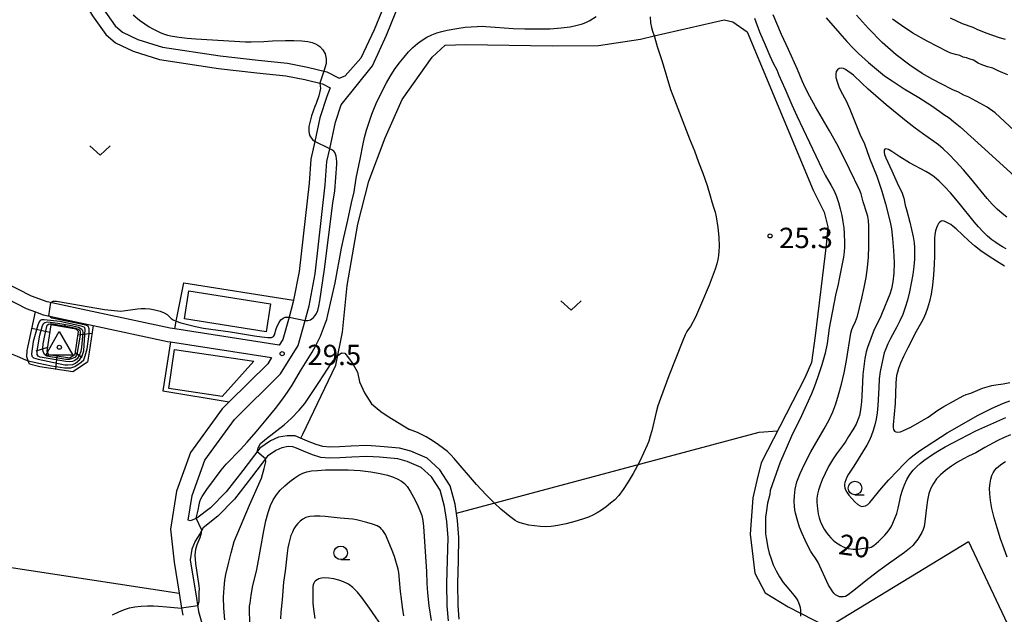
# Model space of a CAD drawing. Extents: x -30187 to -28000, y 102000 to 103500.
# Drawn here: x -28453 to -28271, y 102786 to 102895 of the extents above; entities that cross this region are included whole.
import ezdxf

# ---------------------------------------------------------------- set-up
doc = ezdxf.new("R2010")
doc.units = 0
for name, color, linetype in [('2101000', 7, 'Continuous'), ('3003000', 7, 'Continuous'), ('6101110', 6, 'Continuous'), ('6101120', 6, 'Continuous'), ('6101990', 6, 'Continuous'), ('6301000', 3, 'Continuous'), ('6302000', 3, 'Continuous'), ('6313000', 3, 'Continuous'), ('6331000', 2, 'Continuous'), ('7101000', 4, 'Continuous'), ('7101001', 8, 'Continuous'), ('7102000', 2, 'Continuous'), ('7102001', 8, 'Continuous'), ('7301000', 1, 'Continuous'), ('7312000', 4, 'Continuous')]:
    doc.layers.add(name, color=color, linetype=linetype)
doc.styles.add('Dm_Anotation', font='txt.shx', dxfattribs={"bigfont": 'PSCDM.shx'})

# ---------------------------------------------------------------- blocks, each defined once
blk = doc.blocks.new('631300')
at = {"layer": '6313000'}
blk.add_lwpolyline([(0.75, 0.35), (0, -0.35), (-0.75, 0.35)], dxfattribs=at)
blk = doc.blocks.new('633100')
at = {"layer": '6331000'}
blk.add_lwpolyline([(0, -0.5), (0.67, -0.5)], dxfattribs=at)
blk.add_circle((0, 0), 0.5, dxfattribs=at)
blk = doc.blocks.new('731200')
at = {"layer": '7312000'}
blk.add_circle((0, 0), 0.15, dxfattribs=at)
blk = doc.blocks.new('730100')
at = {"layer": '7301000'}
blk.add_lwpolyline([(0, 1.155), (1, -0.577), (-1, -0.577), (0, 1.155)], dxfattribs=at)
blk.add_circle((0, 0), 0.15, dxfattribs=at)

msp = doc.modelspace()

# ---------------------------------------------------------------- linework, layer by layer
at = {"layer": '2101000', "flags": 128}
for points in [[(-28343.69, 103027.53), (-28341.17, 103022.16), (-28340.6, 103020.34), (-28341.2, 103017.84), (-28347.93, 103001.82), (-28351.38, 102991.47), (-28353.67, 102980.65), (-28353.9, 102979.82), (-28356.28, 102971.13), (-28359.36, 102965.81), (-28362.29, 102961.01), (-28363.84, 102958.48), (-28367.32, 102951.56), (-28369.41, 102945.92), (-28372.77, 102935.87), (-28383.33, 102904.33), (-28386.25, 102897.04), (-28387.63, 102893.6), (-28390.09, 102888.37), (-28392.99, 102885.12)], [(-28445.11, 102906.34), (-28443.74, 102902.86), (-28439.69, 102896.16), (-28437.26, 102892.71), (-28435.46, 102891.18), (-28432.19, 102889.63), (-28427.31, 102888.1), (-28416.44, 102886.44), (-28409.34, 102885.64), (-28403.97, 102885.09), (-28400.45, 102884.43), (-28397.22, 102883.59), (-28395.8, 102882.87), (-28396.42, 102881.27)], [(-28442.82, 102906.94), (-28441.63, 102903.9), (-28437.72, 102897.45), (-28435.51, 102894.31), (-28434.18, 102893.17), (-28431.33, 102891.82), (-28426.78, 102890.39), (-28416.14, 102888.76), (-28409.09, 102887.98), (-28403.64, 102887.42), (-28399.94, 102886.72), (-28396.41, 102885.81), (-28394.1, 102884.68), (-28392.99, 102885.12)], [(-28422.01, 102802.99), (-28421.3, 102807.55), (-28418.93, 102814.04), (-28413.48, 102821.6), (-28404.96, 102830.01), (-28401.68, 102835.27), (-28400.43, 102839.84), (-28399.68, 102842.61), (-28398.54, 102848.47), (-28396.68, 102864.96), (-28396.37, 102869.24), (-28395.85, 102871.63), (-28394.77, 102876.55), (-28393.75, 102879.75), (-28387.98, 102886.97), (-28385.34, 102892.6), (-28380.98, 102903.47)], [(-28396.42, 102881.27), (-28397.67, 102877.32), (-28398.63, 102872.94), (-28399.35, 102869.67), (-28399.66, 102865.23), (-28401.51, 102848.93), (-28402.53, 102843.64), (-28402.6, 102843.3), (-28403.38, 102840.49), (-28404.53, 102836.36), (-28405.19, 102835.32), (-28424.51, 102838.34), (-28425.36, 102838.47), (-28438.93, 102841.38), (-28448.12, 102843.35), (-28450.99, 102844.37), (-28455.93, 102846.88)], [(-28457.17, 102844.71), (-28451.98, 102842.07), (-28450.28, 102841.47), (-28448.81, 102840.94), (-28447.35, 102840.63), (-28439.6, 102838.96), (-28425.82, 102836.01), (-28425.29, 102835.93), (-28406.62, 102833.01), (-28407.32, 102831.89), (-28414.45, 102824.86), (-28415.77, 102823.56), (-28421.61, 102815.46), (-28424.21, 102808.3), (-28425.31, 102801.33), (-28424.63, 102795.22), (-28423.69, 102789.49), (-28423.24, 102786.71), (-28423.03, 102785.43)], [(-28371.91, 102784.66), (-28372.12, 102787.21), (-28372.19, 102791.23), (-28372.08, 102795.54), (-28371.97, 102799.74), (-28372.24, 102802.92), (-28372.69, 102805.93), (-28373.59, 102809.33), (-28375.52, 102812.29), (-28377.84, 102814.4), (-28380.85, 102815.73), (-28382.94, 102816.27), (-28386.53, 102816.59), (-28389.01, 102816.74), (-28391.9, 102816.62), (-28394.05, 102816.49), (-28395.86, 102816.43), (-28397.11, 102816.56), (-28398.39, 102816.97), (-28399.95, 102817.59), (-28401.26, 102818.15), (-28402.24, 102818.53), (-28403.71, 102818.58), (-28405.31, 102818.28), (-28406.82, 102817.6), (-28408.75, 102816.28), (-28411.94, 102812.14), (-28414.99, 102808.18), (-28417.88, 102805.23), (-28420.44, 102803.36), (-28421.57, 102802.83), (-28422.01, 102802.99)], [(-28373.9, 102784.33), (-28374.13, 102787.11), (-28374.21, 102791.24), (-28374.09, 102795.59), (-28373.99, 102799.68), (-28374.24, 102802.69), (-28374.67, 102805.52), (-28375.46, 102808.5), (-28377.06, 102810.97), (-28378.96, 102812.68), (-28381.52, 102813.82), (-28383.29, 102814.28), (-28386.68, 102814.58), (-28389.03, 102814.72), (-28391.8, 102814.61), (-28393.96, 102814.48), (-28395.93, 102814.41), (-28397.53, 102814.57), (-28399.07, 102815.07), (-28400.72, 102815.73), (-28402.02, 102816.28), (-28402.65, 102816.53), (-28403.56, 102816.56), (-28404.7, 102816.35), (-28405.83, 102815.84), (-28407.35, 102814.8), (-28410.34, 102810.91), (-28413.47, 102806.85), (-28416.55, 102803.7), (-28419.25, 102801.52), (-28419.88, 102800.44), (-28420.74, 102799.07)], [(-28420.74, 102799.07), (-28421.35, 102797.59), (-28421.66, 102795.63), (-28420.5, 102788.57), (-28420.09, 102786.08), (-28416.63, 102773.69)]]:
    msp.add_lwpolyline(points, dxfattribs=at)
at = {"layer": '3003000', "flags": 128}
for points in [[(-28406.79, 102842.94), (-28407.6, 102837.8), (-28422.71, 102840.2), (-28421.9, 102845.33), (-28406.79, 102842.94)], [(-28425.63, 102827.3), (-28424.55, 102834.53), (-28409.86, 102832.33), (-28415.75, 102825.82), (-28425.63, 102827.3)]]:
    msp.add_lwpolyline(points, close=True, dxfattribs=at)
at = {"layer": '6101110', "flags": 128}
msp.add_lwpolyline([(-28447.39, 102839.07), (-28448.14, 102834.19), (-28447.82, 102833.56), (-28443.93, 102832.98), (-28442.91, 102833.65), (-28442.29, 102837.83), (-28442.63, 102838.13), (-28442.78, 102838.26), (-28443.11, 102838.32), (-28447.39, 102839.07)], dxfattribs=at)
at = {"layer": '6101120', "flags": 128}
msp.add_lwpolyline([(-28450.28, 102841.47), (-28448.81, 102840.94), (-28447.35, 102840.63), (-28439.6, 102838.96), (-28440.34, 102833.99), (-28440.61, 102832.18), (-28443.35, 102830.37), (-28449.45, 102831.28), (-28451.34, 102831.79), (-28451.58, 102832.44), (-28451.86, 102833.18), (-28451.77, 102834.35), (-28450.28, 102841.47)], dxfattribs=at)
at = {"layer": '6101990', "flags": 128}
for points in [[(-28444.91, 102838.63), (-28444.72, 102839.22)], [(-28447.61, 102837.66), (-28450.92, 102838.41)], [(-28442.38, 102837.22), (-28439.81, 102837.54)], [(-28448.03, 102834.86), (-28450.19, 102834.21)], [(-28446.28, 102833.33), (-28446.53, 102830.84)], [(-28442.88, 102833.87), (-28441.6, 102833.1)]]:
    msp.add_lwpolyline(points, dxfattribs=at)
at = {"layer": '6301000', "flags": 128}
for points in [[(-28401.22, 102818.13), (-28400.86, 102818.86), (-28394.7, 102831.64), (-28393.5, 102837.69), (-28392.63, 102846.33), (-28390.67, 102857.7), (-28388.61, 102865.65), (-28385.64, 102873.63), (-28382.44, 102880.69), (-28376.91, 102888.54), (-28374.49, 102890.78), (-28370.69, 102890.86), (-28354.72, 102890.64), (-28346.17, 102890.73), (-28338.39, 102891.88), (-28335.87, 102892.46), (-28322.91, 102895.44), (-28321.33, 102895.05), (-28318.7, 102893.2), (-28306.46, 102863.95), (-28304.47, 102859.91), (-28303.77, 102857.18), (-28304.09, 102853.82), (-28306.11, 102837.06), (-28306.8, 102832.09), (-28308, 102829.29), (-28316.13, 102813.54), (-28316.9, 102810.32), (-28317.67, 102807.08), (-28318.11, 102800.36), (-28317.29, 102793.16), (-28315.34, 102789.55), (-28311.1, 102786.96), (-28308.82, 102785.78), (-28303.78, 102783.16), (-28277.79, 102799), (-28267.53, 102777.35)], [(-28424.51, 102838.34), (-28424.23, 102839.72), (-28422.81, 102846.82), (-28402.53, 102843.64)], [(-28425.29, 102835.93), (-28426.74, 102826.85), (-28414.45, 102824.86)]]:
    msp.add_lwpolyline(points, dxfattribs=at)
at = {"layer": '6302000', "flags": 128}
for points in [[(-28372.44, 102804.27), (-28316.45, 102819.23), (-28313.07, 102819.48)], [(-28494.12, 102800.2), (-28485.37, 102798.87), (-28423.69, 102789.49)]]:
    msp.add_lwpolyline(points, dxfattribs=at)
at = {"layer": '7101000', "flags": 128}
for points in [[(-28432.21, 102896.34), (-28431.03, 102895.41), (-28430.03, 102894.69), (-28429.21, 102894.16), (-28428.58, 102893.79), (-28427.09, 102893.02), (-28426.6, 102892.83), (-28425.88, 102892.63), (-28424.9, 102892.43), (-28423.68, 102892.24), (-28422.24, 102892.07), (-28420.61, 102891.93), (-28411.45, 102891.4), (-28410.36, 102891.4), (-28408.04, 102891.47), (-28406.42, 102891.59), (-28404.06, 102891.65), (-28402.5, 102891.64), (-28401.04, 102891.57), (-28399.92, 102891.43), (-28399.11, 102891.25), (-28398.51, 102891.02), (-28398.04, 102890.77), (-28397.67, 102890.5), (-28397.13, 102889.93), (-28396.69, 102889.18), (-28396.5, 102888.25), (-28396.5, 102887.35), (-28396.94, 102885.95)], [(-28270.69, 102859), (-28271.54, 102859.65), (-28272.44, 102860.45), (-28273.37, 102861.39), (-28274.3, 102862.42), (-28277.31, 102866.13), (-28278.68, 102867.69), (-28280.12, 102869.25), (-28281.43, 102870.6), (-28282.46, 102871.6), (-28283.32, 102872.33), (-28284.15, 102872.95), (-28286.26, 102874.41), (-28287.65, 102875.42), (-28289.31, 102876.72), (-28292.99, 102879.75), (-28296.31, 102882.62), (-28297.51, 102883.71), (-28299.03, 102885.21), (-28300.48, 102886.29), (-28300.88, 102886.48), (-28301.28, 102886.53), (-28301.67, 102886.44), (-28301.99, 102886.23), (-28302.22, 102885.91), (-28302.32, 102885.44), (-28302.27, 102884.8), (-28302.05, 102883.98), (-28301.72, 102883.08), (-28301.35, 102882.26), (-28300.4, 102880.48), (-28299.68, 102878.96), (-28297.84, 102874.33), (-28297.01, 102872.52), (-28296.06, 102869.88), (-28294.74, 102866.56), (-28293.79, 102863.75), (-28293.13, 102861.41), (-28292.24, 102858.03), (-28292.03, 102856.83), (-28291.8, 102855.01), (-28291.61, 102852.82), (-28291.52, 102850.6), (-28291.58, 102848.65), (-28291.76, 102847.02), (-28292.01, 102845.72), (-28292.3, 102844.72), (-28293.7, 102841.26), (-28294.09, 102840.37), (-28295.18, 102838.22), (-28296.42, 102834.9), (-28296.66, 102834.07), (-28296.91, 102832.86), (-28297.15, 102831.39), (-28297.31, 102829.87), (-28297.39, 102828.46), (-28297.46, 102825.96), (-28297.53, 102824.84), (-28297.65, 102823.83), (-28297.79, 102822.99), (-28297.93, 102822.34), (-28298.1, 102821.81), (-28298.56, 102820.74), (-28299.15, 102819.64), (-28299.96, 102818.42), (-28300.46, 102817.57), (-28300.87, 102816.97), (-28302.19, 102815.21), (-28302.94, 102814.09), (-28303.65, 102812.87), (-28304.28, 102811.62), (-28304.8, 102810.44), (-28305.21, 102809.42), (-28305.5, 102808.53), (-28305.69, 102807.75), (-28305.79, 102807.04), (-28305.81, 102806.35), (-28305.76, 102805.64), (-28305.54, 102804.11), (-28305.39, 102803.41), (-28305.22, 102802.84), (-28305.03, 102802.34)], [(-28397.69, 102883.71), (-28397.58, 102882.78), (-28397.86, 102881.39), (-28398.35, 102880.01), (-28398.6, 102879.43), (-28399.2, 102877.71), (-28399.62, 102876.21), (-28399.71, 102875.7), (-28399.75, 102875.26), (-28399.75, 102874.84), (-28399.68, 102874.43), (-28399.54, 102874.03), (-28399.3, 102873.66), (-28399.04, 102873.34), (-28398.63, 102872.94)], [(-28400.43, 102839.84), (-28399.89, 102839.86), (-28399.68, 102839.91), (-28399.43, 102840.02), (-28399.15, 102840.2), (-28398.86, 102840.45), (-28398.57, 102840.77), (-28398.31, 102841.17), (-28398.07, 102841.72), (-28397.86, 102842.5), (-28397.68, 102843.53), (-28396.82, 102849.38), (-28395.3, 102861.55), (-28394.94, 102863.85), (-28394.54, 102868.76), (-28394.54, 102869.23), (-28394.58, 102869.73), (-28394.66, 102870.22), (-28394.77, 102870.63), (-28394.91, 102870.94), (-28395.08, 102871.15), (-28395.45, 102871.43), (-28395.85, 102871.63)], [(-28468.64, 102852.03), (-28469.21, 102851.22), (-28469.58, 102850.56), (-28469.89, 102849.75), (-28470.04, 102848.82), (-28470.01, 102847.78), (-28469.79, 102846.63), (-28469.39, 102845.38), (-28468.84, 102844.12), (-28468.17, 102842.95), (-28467.43, 102841.94), (-28466.61, 102841.07), (-28465.71, 102840.29), (-28464.73, 102839.57), (-28463.79, 102838.94), (-28462.44, 102838.15), (-28461.35, 102837.56), (-28458.59, 102835.88), (-28456.76, 102834.91), (-28455.05, 102833.85), (-28454.55, 102833.62), (-28453.66, 102833.28), (-28452.1, 102832.59), (-28451.58, 102832.44)], [(-28447.42, 102843.2), (-28447.01, 102843.45), (-28446.36, 102843.47), (-28437.47, 102841.91), (-28434.5, 102841.57), (-28431.37, 102842.04), (-28430.69, 102842.09), (-28429.95, 102842.08), (-28429.12, 102842.01), (-28428.17, 102841.85), (-28427.23, 102841.61), (-28426.45, 102841.31), (-28425.91, 102840.96), (-28425.2, 102840.25), (-28424.78, 102839.97), (-28424.23, 102839.72), (-28423.37, 102839.44), (-28420.69, 102838.77), (-28419.2, 102838.48), (-28414.19, 102837.76), (-28409.79, 102837.05), (-28408.41, 102836.85), (-28407.33, 102836.73), (-28406.64, 102836.74), (-28406.27, 102836.9), (-28406.07, 102837.23), (-28405.75, 102838.33), (-28405.53, 102838.95), (-28405.23, 102839.52), (-28404.87, 102839.97), (-28404.48, 102840.29), (-28404.12, 102840.46), (-28403.8, 102840.5), (-28403.38, 102840.49)], [(-28305.03, 102802.34), (-28304.46, 102801.3), (-28304.09, 102800.74), (-28303.68, 102800.2), (-28303.24, 102799.71), (-28302.79, 102799.29), (-28302.33, 102798.91), (-28301.86, 102798.57), (-28301.39, 102798.28), (-28300.93, 102798.04), (-28300.47, 102797.86), (-28300.02, 102797.73), (-28299.1, 102797.59), (-28298.25, 102797.58), (-28296.77, 102797.83), (-28295.99, 102797.89), (-28295.75, 102797.97), (-28295.25, 102798.3), (-28294.38, 102799.04), (-28293.26, 102800.18), (-28292.84, 102800.65), (-28292.44, 102801.17), (-28292.07, 102801.76), (-28291.73, 102802.43), (-28291.04, 102804.2), (-28290.79, 102805.16), (-28290.49, 102806.63), (-28290.28, 102807.54), (-28289.99, 102808.52), (-28289.62, 102809.52), (-28289.16, 102810.49), (-28288.6, 102811.38), (-28287.97, 102812.18), (-28287.33, 102812.87), (-28286.7, 102813.46), (-28286.02, 102814), (-28284.23, 102815.24), (-28283.16, 102815.92), (-28282.11, 102816.54), (-28276.43, 102819.47), (-28270.84, 102821.96)], [(-28385.64, 102782.48), (-28388.52, 102786.72), (-28389.9, 102788.69), (-28390.71, 102789.68), (-28391.56, 102790.52), (-28392.41, 102791.14), (-28393.29, 102791.57), (-28394.19, 102791.87), (-28395.11, 102792.11), (-28396, 102792.26), (-28396.78, 102792.32), (-28397.39, 102792.27), (-28397.85, 102792.14), (-28398.2, 102791.96), (-28398.47, 102791.76), (-28398.67, 102791.54), (-28398.82, 102791.3), (-28398.92, 102791.03), (-28398.98, 102790.71), (-28399.01, 102790.33), (-28398.97, 102787.65), (-28398.86, 102786.51), (-28398.64, 102784.78)]]:
    msp.add_lwpolyline(points, dxfattribs=at)
at = {"layer": '7101001', "flags": 128}
for points in [[(-28396.94, 102885.95), (-28397.69, 102883.71)], [(-28395.85, 102871.63), (-28398.63, 102872.94)], [(-28451.58, 102832.44), (-28449.65, 102831.98), (-28447.31, 102831.52), (-28444.92, 102831.12), (-28443.75, 102831.14), (-28442.96, 102831.39), (-28441.79, 102832.17), (-28441.34, 102832.62), (-28441.05, 102833.32), (-28440.73, 102834.63), (-28440.35, 102837.32), (-28440.35, 102838.36), (-28440.54, 102838.83), (-28440.94, 102839), (-28446.01, 102840.03), (-28447.26, 102840.32), (-28447.76, 102840.72), (-28447.42, 102843.2)], [(-28403.38, 102840.49), (-28400.43, 102839.84)]]:
    msp.add_lwpolyline(points, dxfattribs=at)
at = {"layer": '7102000', "flags": 128}
for points in [[(-28420.55, 102803.31), (-28420.17, 102804.82), (-28420.02, 102805.79), (-28419.87, 102806.4), (-28419.69, 102806.9), (-28419.47, 102807.32), (-28418.6, 102808.63), (-28415.93, 102812.19), (-28415.01, 102813.3), (-28412.35, 102816.04), (-28411.11, 102817.39), (-28409.45, 102819.3), (-28407.59, 102821.49), (-28405.86, 102823.61), (-28404.51, 102825.39), (-28403.52, 102826.8), (-28402.79, 102827.93), (-28401.24, 102830.58), (-28399.12, 102833.99), (-28398.48, 102835.11), (-28397.97, 102836.11), (-28397.58, 102836.95), (-28396.63, 102839.42), (-28396.42, 102840.06), (-28396.2, 102840.9), (-28394.87, 102846.81), (-28393.67, 102853.25), (-28393.25, 102855.23), (-28392.52, 102858.42), (-28391.85, 102861.62), (-28391.33, 102863.64), (-28390.95, 102866.17), (-28390.21, 102869.71), (-28389.69, 102872.53), (-28389.43, 102873.68), (-28389.05, 102875.06), (-28388.58, 102876.56), (-28388.07, 102878), (-28387.57, 102879.26), (-28387.06, 102880.39), (-28385.39, 102883.78), (-28384.69, 102885), (-28383.88, 102886.24), (-28383, 102887.45), (-28382.12, 102888.56), (-28381.29, 102889.53), (-28380.48, 102890.36), (-28379.66, 102891.08), (-28378.8, 102891.71), (-28377.91, 102892.25), (-28377, 102892.69), (-28376.08, 102893.03), (-28375.14, 102893.29), (-28374.15, 102893.51), (-28371.98, 102893.9), (-28370.84, 102894.06), (-28369.69, 102894.17), (-28368.61, 102894.23), (-28367.7, 102894.25), (-28366.99, 102894.23), (-28365.29, 102894.08), (-28361.94, 102893.85), (-28359.76, 102893.77), (-28357.43, 102893.76), (-28355.13, 102893.81), (-28353.07, 102893.94), (-28351.41, 102894.15), (-28350.13, 102894.43), (-28349.16, 102894.72), (-28348.41, 102895.02), (-28347.8, 102895.32), (-28346.63, 102896.06)], [(-28336.59, 102896), (-28336.53, 102894.9), (-28336.38, 102894.02), (-28336.2, 102893.36), (-28335.87, 102892.46), (-28335.82, 102892.31), (-28335.31, 102890.51), (-28334.41, 102887.76), (-28332.84, 102882.58), (-28332.45, 102881.44), (-28329.35, 102873.46), (-28328.41, 102871.24), (-28327.67, 102869.15), (-28326.86, 102867.13), (-28326.07, 102864.82), (-28325.51, 102862.9), (-28325.22, 102861.78), (-28324.82, 102860.63), (-28324.6, 102859.89), (-28324.4, 102859.01), (-28324.09, 102857.07), (-28323.91, 102855.27), (-28323.88, 102853.54), (-28323.91, 102852.7), (-28323.98, 102851.9), (-28324.1, 102851.16), (-28324.29, 102850.35), (-28324.62, 102849.33), (-28325.71, 102846.41), (-28327.1, 102843.08), (-28328.26, 102840.5), (-28329.19, 102838.76), (-28329.59, 102838.23), (-28329.85, 102837.82), (-28330.17, 102837.2), (-28330.61, 102836.19), (-28333.17, 102829.65), (-28334.73, 102825.43), (-28335.19, 102824.07), (-28335.52, 102822.9), (-28336.33, 102819.47), (-28336.6, 102818.47), (-28336.88, 102817.58), (-28337.18, 102816.8), (-28338.53, 102813.89), (-28339.01, 102812.94), (-28339.76, 102811.58), (-28340.68, 102810.03), (-28341.6, 102808.61), (-28342.42, 102807.53), (-28343.17, 102806.74), (-28343.93, 102806.08), (-28344.76, 102805.44), (-28345.6, 102804.84), (-28346.43, 102804.31), (-28347.2, 102803.88), (-28348.05, 102803.51), (-28349.14, 102803.12), (-28350.57, 102802.7), (-28352.17, 102802.29), (-28353.69, 102801.96), (-28354.93, 102801.79), (-28355.98, 102801.75), (-28356.98, 102801.8), (-28358.03, 102801.91), (-28359.06, 102802.07), (-28359.96, 102802.26), (-28360.64, 102802.46), (-28361.16, 102802.68), (-28361.6, 102802.93), (-28362.56, 102803.62), (-28364.2, 102804.97), (-28365.42, 102806.09), (-28366.94, 102807.62), (-28368.72, 102809.57), (-28372.84, 102814.38), (-28373.44, 102815.04), (-28374.09, 102815.63), (-28375.05, 102816.37), (-28376.17, 102817.19), (-28377.21, 102817.9), (-28378, 102818.38), (-28379.64, 102819.18), (-28381.12, 102819.74)], [(-28317.34, 102895.77), (-28316.38, 102893.24), (-28315.38, 102890.8), (-28314.5, 102888.79), (-28313.87, 102887.44), (-28313.21, 102886.18), (-28312.84, 102885.22), (-28311.73, 102882.77), (-28310.42, 102879.72), (-28309.52, 102877.71), (-28304.8, 102867.83), (-28304.25, 102866.74), (-28303.14, 102864.8), (-28302.62, 102863.83), (-28302.18, 102862.78), (-28301.79, 102861.67), (-28301.47, 102860.49), (-28301.2, 102859.28), (-28300.99, 102858.08), (-28300.84, 102856.97), (-28300.75, 102855.97), (-28300.68, 102854.25), (-28300.7, 102853.44), (-28300.76, 102852.58), (-28300.9, 102851.6), (-28301.7, 102847.58), (-28301.87, 102846.61), (-28302.34, 102844.58), (-28303.5, 102838.45), (-28303.88, 102835.59), (-28304.26, 102833.86), (-28304.89, 102831.7), (-28305.64, 102829.45), (-28306.33, 102827.54), (-28306.82, 102826.29), (-28308.62, 102822.22), (-28310.47, 102818.48), (-28312.1, 102814.81), (-28312.57, 102813.67), (-28314.44, 102808.46), (-28314.51, 102807.72), (-28314.92, 102806.09), (-28315.19, 102804.34), (-28315.27, 102803.52), (-28315.3, 102801.02), (-28315.27, 102800.43), (-28315.19, 102799.71), (-28314.86, 102797.91), (-28314.6, 102796.88), (-28314.28, 102795.81), (-28313.87, 102794.7), (-28313.35, 102793.58), (-28312.73, 102792.49), (-28312.05, 102791.47), (-28311.32, 102790.56), (-28310.04, 102789.1), (-28309.63, 102788.55), (-28309.35, 102788.08), (-28309.03, 102787.26), (-28308.92, 102786.83), (-28308.85, 102786.36), (-28308.82, 102785.78), (-28308.83, 102785.19)], [(-28269.99, 102818.72), (-28271.15, 102818.23), (-28272.44, 102817.61), (-28274.75, 102816.39), (-28276.4, 102815.41), (-28277.76, 102814.79), (-28278.7, 102814.32), (-28279.79, 102813.7), (-28280.93, 102812.96), (-28282.01, 102812.17), (-28282.93, 102811.37), (-28283.68, 102810.58), (-28284.27, 102809.75), (-28284.73, 102808.87), (-28285.08, 102807.88), (-28285.33, 102806.69), (-28285.54, 102805.3), (-28285.84, 102802.66), (-28285.97, 102801.81), (-28286.14, 102801.22), (-28286.39, 102800.69), (-28286.74, 102800.08), (-28287.16, 102799.43), (-28287.61, 102798.81), (-28288.07, 102798.26), (-28288.68, 102797.7), (-28289.59, 102796.99), (-28292.54, 102794.91), (-28294.35, 102793.59), (-28296.19, 102792.18), (-28299.2, 102789.78), (-28300.03, 102789.15), (-28300.51, 102788.87), (-28300.85, 102788.78), (-28301.2, 102788.77), (-28301.59, 102788.82), (-28301.97, 102788.95), (-28302.33, 102789.17), (-28302.66, 102789.49), (-28302.98, 102789.88), (-28303.3, 102790.37), (-28303.64, 102790.98), (-28305.58, 102795.12), (-28306.05, 102795.92), (-28306.54, 102796.59), (-28306.91, 102797.19), (-28307.41, 102798.1), (-28307.98, 102799.25), (-28308.53, 102800.47), (-28308.99, 102801.65), (-28309.35, 102802.71), (-28309.78, 102804.27), (-28309.88, 102804.88), (-28309.94, 102805.55), (-28309.98, 102806.41), (-28309.95, 102807.47), (-28309.8, 102808.69), (-28309.48, 102810.05), (-28308.91, 102811.62), (-28308.05, 102813.46), (-28306.89, 102815.59), (-28304.43, 102819.83), (-28303.55, 102821.5), (-28302.88, 102822.96), (-28302.32, 102824.44), (-28301.78, 102826.15), (-28301.25, 102828.08), (-28300.76, 102830.21), (-28300.34, 102832.47), (-28299.52, 102837.5), (-28299.36, 102838.19), (-28299.18, 102838.64), (-28298.67, 102839.69), (-28298.32, 102840.68), (-28297.9, 102842.19), (-28297.47, 102844.02), (-28297.05, 102845.96), (-28296.7, 102847.81), (-28296.43, 102849.64), (-28296.26, 102851.57), (-28296.18, 102853.64), (-28296.18, 102855.64), (-28296.22, 102857.28), (-28296.28, 102858.38), (-28296.38, 102859.11), (-28296.54, 102859.72), (-28297.23, 102861.81), (-28297.64, 102863.29), (-28297.87, 102863.88), (-28299.75, 102867.86), (-28300.86, 102870.1), (-28302.12, 102872.51), (-28303.48, 102874.92), (-28306.06, 102879.37), (-28307.11, 102881.29), (-28307.94, 102882.91), (-28308.53, 102884.16), (-28309.37, 102886.25), (-28311.03, 102889.95), (-28312.34, 102892.75), (-28313.89, 102896.39)], [(-28304.09, 102895.84), (-28301.57, 102892.89), (-28300.24, 102891.41), (-28299.09, 102890.2), (-28298.09, 102889.21), (-28296.25, 102887.58), (-28293.31, 102885.08), (-28291.88, 102884.18), (-28289.64, 102882.67), (-28286.96, 102881.1), (-28284.73, 102879.68), (-28283.08, 102878.53), (-28282.35, 102877.96), (-28281.84, 102877.65), (-28281.36, 102877.31), (-28280.56, 102876.67), (-28279.33, 102875.64), (-28275.35, 102872.09), (-28269.31, 102866.61)], [(-28269.3, 102875), (-28272.87, 102878.23), (-28274.33, 102879.33), (-28277.72, 102881.13), (-28278.64, 102881.53), (-28279.62, 102882.07), (-28280.67, 102882.53), (-28282.84, 102883.6), (-28284.37, 102884.4), (-28286.31, 102885.53), (-28288.61, 102887.07), (-28291.15, 102889), (-28293.76, 102891.28), (-28296.27, 102893.83), (-28298.48, 102896.32)], [(-28270.47, 102885.25), (-28271.45, 102885.64), (-28272.28, 102886), (-28273.29, 102886.53), (-28274.24, 102886.75), (-28275.43, 102887.2), (-28275.98, 102887.46), (-28276.85, 102887.99), (-28277.47, 102888.15), (-28278.11, 102888.43), (-28278.74, 102888.57), (-28279.38, 102888.86), (-28280.15, 102889.01), (-28281.03, 102889.29), (-28281.58, 102889.54), (-28283.47, 102890.54), (-28285.42, 102891.49), (-28288.05, 102893), (-28290.16, 102894.37), (-28291.84, 102895.59)], [(-28281.13, 102895.82), (-28278.95, 102894.77), (-28276.99, 102894.08), (-28276.22, 102893.73), (-28274.59, 102893.06), (-28272.09, 102892.19), (-28271.01, 102891.88)], [(-28270.79, 102853.14), (-28271.48, 102853.47), (-28272.11, 102853.83), (-28272.74, 102854.26), (-28273.46, 102854.8), (-28274.25, 102855.46), (-28275.08, 102856.25), (-28275.93, 102857.16), (-28276.72, 102858.09), (-28279.47, 102861.56), (-28281.09, 102863.45), (-28282.14, 102864.59), (-28283.18, 102865.63), (-28284.11, 102866.43), (-28284.91, 102867), (-28285.63, 102867.43), (-28288.66, 102869.03), (-28290.49, 102870.12), (-28291.96, 102871.13), (-28292.54, 102871.47), (-28292.8, 102871.56), (-28293.04, 102871.59), (-28293.24, 102871.54), (-28293.36, 102871.35), (-28293.38, 102871.01), (-28293.28, 102870.53), (-28293.06, 102869.91), (-28291.93, 102867.53), (-28290.94, 102865.3), (-28290.01, 102863.38), (-28289.71, 102862.49), (-28289.47, 102861.2), (-28289.15, 102860.16), (-28288.59, 102858.07), (-28288.01, 102855.33), (-28287.83, 102854.25), (-28287.75, 102853.32), (-28287.74, 102852.34), (-28287.78, 102851.18), (-28287.89, 102849.83), (-28288.08, 102848.35), (-28288.34, 102846.77), (-28288.67, 102845.17), (-28289.05, 102843.65), (-28289.47, 102842.25), (-28289.94, 102840.98), (-28290.46, 102839.8), (-28291.03, 102838.68), (-28292.2, 102836.56), (-28292.69, 102835.54), (-28293.08, 102834.62), (-28293.35, 102833.88), (-28293.5, 102833.36), (-28294.09, 102830.45), (-28294.26, 102829.06), (-28294.37, 102827.44), (-28294.51, 102824.16), (-28294.65, 102822.8), (-28294.85, 102821.63), (-28295.11, 102820.56), (-28295.41, 102819.51), (-28295.76, 102818.51), (-28296.14, 102817.6), (-28296.55, 102816.82), (-28298.94, 102812.93), (-28299.98, 102811.44), (-28300.24, 102810.93), (-28300.47, 102810.41), (-28300.63, 102809.94), (-28300.71, 102809.57), (-28300.72, 102809.25), (-28300.65, 102808.93), (-28300.5, 102808.57), (-28300.25, 102808.13), (-28299.87, 102807.59), (-28299.35, 102806.98), (-28298.77, 102806.37), (-28298.23, 102805.88), (-28297.82, 102805.6), (-28297.49, 102805.5), (-28297.18, 102805.53), (-28296.82, 102805.64), (-28296.41, 102805.87), (-28295.98, 102806.25), (-28293.87, 102808.87), (-28292.5, 102810.42), (-28290.98, 102812.05), (-28289.63, 102813.44), (-28288.7, 102814.34), (-28288.09, 102814.85), (-28286.81, 102815.76), (-28281.69, 102819.08), (-28275.97, 102822.4), (-28273.42, 102823.67), (-28271.28, 102824.61), (-28270.14, 102825.03)], [(-28271.09, 102849.94), (-28272.62, 102850.85), (-28274.14, 102851.82), (-28275.49, 102852.77), (-28276.67, 102853.7), (-28277.7, 102854.58), (-28280.05, 102856.81), (-28280.59, 102857.27), (-28281.06, 102857.61), (-28281.87, 102858.07), (-28282.24, 102858.22), (-28282.57, 102858.27), (-28282.84, 102858.21), (-28283.08, 102858.05), (-28283.29, 102857.79), (-28283.5, 102857.45), (-28283.69, 102857), (-28283.86, 102856.44), (-28283.97, 102855.75), (-28284.04, 102855), (-28284.07, 102854.3), (-28284.03, 102851.83), (-28284.09, 102850.22), (-28284.22, 102848.32), (-28284.41, 102846.42), (-28284.68, 102844.76), (-28284.99, 102843.36), (-28285.35, 102842.15), (-28285.73, 102841.1), (-28286.11, 102840.23), (-28286.43, 102839.57), (-28287.45, 102837.81), (-28289.01, 102834.81), (-28289.78, 102833.22), (-28290.33, 102831.96), (-28290.69, 102831.02), (-28290.91, 102830.3), (-28291.06, 102829.7), (-28291.14, 102829.09), (-28291.19, 102828.28), (-28291.32, 102824.55), (-28291.72, 102820.61), (-28291.71, 102820.09), (-28291.62, 102819.71), (-28291.45, 102819.44), (-28291.19, 102819.28), (-28290.83, 102819.24), (-28290.37, 102819.32), (-28289.81, 102819.52), (-28288.42, 102820.18), (-28286.82, 102821.07), (-28285.25, 102822.03), (-28283.42, 102823.27), (-28282.34, 102823.95), (-28278.74, 102825.96), (-28278.18, 102826.19), (-28277.35, 102826.46), (-28276.5, 102826.82), (-28275.16, 102827.34), (-28274.31, 102827.61), (-28273.46, 102827.83), (-28272.7, 102827.96), (-28271.38, 102828.14), (-28270.11, 102828.4)], [(-28409.27, 102815.6), (-28409.08, 102816.35), (-28408.64, 102817.11), (-28407.56, 102818.08), (-28404.29, 102820.6), (-28402.95, 102821.8), (-28401.51, 102823.3), (-28400.47, 102824.52), (-28397.87, 102828.44), (-28395.44, 102832.09), (-28394.38, 102833.41), (-28393.66, 102833.9), (-28393.04, 102833.82), (-28392.39, 102832.97), (-28391.56, 102831.88), (-28390.7, 102830.34), (-28390.34, 102828.54), (-28389.4, 102826.47), (-28388.14, 102824.49), (-28386.44, 102823.06), (-28385.25, 102822.23), (-28381.12, 102819.74)], [(-28413.51, 102799.02), (-28410.71, 102805.72), (-28408.45, 102810.73), (-28407.96, 102812.53), (-28407.68, 102813.76), (-28407.71, 102814.33)], [(-28270.61, 102796.11), (-28271.18, 102797.66), (-28271.83, 102799.54), (-28272.46, 102801.52), (-28273, 102803.4), (-28273.43, 102805.11), (-28273.71, 102806.6), (-28273.85, 102807.86), (-28273.86, 102808.91), (-28273.78, 102809.79), (-28273.63, 102810.55), (-28273.43, 102811.2), (-28273.18, 102811.74), (-28272.9, 102812.19), (-28272.59, 102812.57), (-28272.25, 102812.9), (-28271.88, 102813.21), (-28271.45, 102813.51), (-28270.93, 102813.82)], [(-28410.62, 102783.72), (-28410.72, 102786.68), (-28410.68, 102787.05), (-28410.55, 102787.63), (-28410.39, 102789.12), (-28410.07, 102790.86), (-28409.41, 102793.52), (-28409.13, 102794.83), (-28408.06, 102800.98), (-28407.66, 102802.84), (-28407.25, 102804.4), (-28406.8, 102805.69), (-28406.31, 102806.75), (-28405.72, 102807.67), (-28405.01, 102808.51), (-28404.15, 102809.34), (-28403.22, 102810.11), (-28402.33, 102810.77), (-28401.54, 102811.27), (-28400.81, 102811.63), (-28400.07, 102811.88), (-28399.22, 102812.06), (-28398.14, 102812.17), (-28396.66, 102812.24), (-28394.71, 102812.27), (-28392.48, 102812.24), (-28390.26, 102812.12), (-28388.26, 102811.9), (-28386.55, 102811.61), (-28385.15, 102811.26), (-28384.07, 102810.91), (-28383.25, 102810.54), (-28382.6, 102810.15), (-28382.06, 102809.72), (-28381.55, 102809.16), (-28381, 102808.34), (-28380.36, 102807.21), (-28379.72, 102805.93), (-28379.18, 102804.74), (-28378.84, 102803.8), (-28378.65, 102802.91), (-28378.52, 102801.77), (-28377.98, 102793.49), (-28377.89, 102791.25), (-28377.76, 102789.51), (-28377.51, 102787.15), (-28377.13, 102784.4)], [(-28382.13, 102785.26), (-28382.41, 102786.88), (-28382.62, 102788.4), (-28382.77, 102789.77), (-28382.94, 102791.9), (-28383.1, 102793.32), (-28383.22, 102793.92), (-28383.91, 102796.27), (-28384.41, 102797.68), (-28385.56, 102800.33), (-28386.03, 102801.06), (-28386.26, 102801.32), (-28386.49, 102801.53), (-28387.1, 102801.89), (-28387.93, 102802.23), (-28388.99, 102802.55), (-28390.89, 102803.01), (-28391.59, 102803.12), (-28393.9, 102803.31), (-28396.69, 102803.66), (-28397.69, 102803.73), (-28398.67, 102803.73), (-28399.54, 102803.64), (-28400.26, 102803.43), (-28400.84, 102803.13), (-28401.33, 102802.76), (-28401.77, 102802.35), (-28402.15, 102801.9), (-28402.48, 102801.37), (-28402.77, 102800.77), (-28403.02, 102800.11), (-28403.42, 102798.66), (-28403.59, 102797.84), (-28403.74, 102796.86), (-28404.11, 102793.55), (-28404.42, 102791.52), (-28404.64, 102788.27), (-28404.87, 102785.98), (-28404.94, 102784.74)], [(-28420.26, 102787.12), (-28420, 102787.93), (-28420.01, 102789.77), (-28419.95, 102790.21), (-28419.98, 102790.84), (-28420.61, 102794.98), (-28420.73, 102796.5), (-28420.61, 102797.62), (-28420.34, 102798.44), (-28419.82, 102799.79), (-28419.54, 102800.64), (-28419.48, 102801.12)], [(-28415.23, 102784.55), (-28415.42, 102786.72), (-28415.47, 102788.73), (-28415.38, 102790.48), (-28415.22, 102791.89), (-28415.04, 102792.92), (-28414.49, 102795.19), (-28414.09, 102796.95), (-28413.51, 102799.02)], [(-28436.03, 102785.47), (-28434.83, 102786.04), (-28433.82, 102786.45), (-28432.89, 102786.74), (-28431.89, 102786.94), (-28430.74, 102787.06), (-28429.54, 102787.12), (-28428.43, 102787.13), (-28427.53, 102787.08), (-28425.99, 102786.92), (-28423.24, 102786.71)]]:
    msp.add_lwpolyline(points, dxfattribs=at)
at = {"layer": '7102001', "flags": 128}
for points in [[(-28448.63, 102840.02), (-28449.14, 102839.99), (-28449.39, 102839.87), (-28449.58, 102839.63), (-28449.8, 102839.02), (-28450.66, 102836), (-28450.98, 102833.69), (-28450.93, 102833.29), (-28450.61, 102832.94), (-28449.74, 102832.71), (-28444.85, 102831.7), (-28444.3, 102831.68), (-28443.35, 102831.75), (-28442.84, 102832), (-28442.07, 102832.64), (-28441.61, 102833.33), (-28441.33, 102834.29), (-28441.24, 102835.33), (-28441.07, 102838.22), (-28441.13, 102838.49), (-28441.25, 102838.62), (-28441.79, 102838.84), (-28445.76, 102839.7), (-28448.63, 102840.02)], [(-28441.66, 102838.26), (-28441.55, 102838.05), (-28441.5, 102837.63), (-28441.75, 102834.93), (-28441.89, 102834.14), (-28442.17, 102833.39), (-28442.55, 102832.78), (-28442.97, 102832.45), (-28443.42, 102832.27), (-28444.01, 102832.2), (-28444.63, 102832.27), (-28449.37, 102833.09), (-28449.74, 102833.26), (-28449.96, 102833.6), (-28449.96, 102834.24), (-28449.44, 102837.13), (-28448.95, 102838.94), (-28448.71, 102839.38), (-28448.52, 102839.51), (-28448.05, 102839.6), (-28446.11, 102839.38), (-28443.59, 102838.94), (-28442.33, 102838.63), (-28441.66, 102838.26)], [(-28448.27, 102838.23), (-28448.07, 102839.02), (-28447.84, 102839.22), (-28447.59, 102839.27), (-28447.1, 102839.26), (-28443.92, 102838.72), (-28442.79, 102838.44), (-28442.23, 102838.22), (-28442.08, 102838.06), (-28441.97, 102837.69), (-28442.01, 102837.14), (-28442.59, 102833.58), (-28442.69, 102833.4), (-28443.01, 102833.02), (-28443.57, 102832.77), (-28444.03, 102832.67), (-28444.67, 102832.66), (-28448.15, 102833.27), (-28448.54, 102833.5), (-28448.85, 102834.1), (-28448.92, 102834.66), (-28448.83, 102835.54), (-28448.51, 102837.11), (-28448.27, 102838.23)], [(-28407.71, 102814.33), (-28409.27, 102815.6)], [(-28419.48, 102801.12), (-28420.55, 102803.31)], [(-28420.26, 102787.12), (-28423.24, 102786.71)]]:
    msp.add_lwpolyline(points, dxfattribs=at)

# ---------------------------------------------------------------- block references
at = {"layer": '6313000', "xscale": 2.5, "yscale": 2.5, "zscale": 2.5}
for p in [(-28438.31, 102871.28), (-28351.24, 102842.63)]:
    msp.add_blockref('631300', p, dxfattribs=at)
at = {"layer": '6331000', "xscale": 2.5, "yscale": 2.5, "zscale": 2.5}
for p in [(-28298.76, 102808.9), (-28393.83, 102796.92)]:
    msp.add_blockref('633100', p, dxfattribs=at)
at = {"layer": '7301000', "xscale": 2.5, "yscale": 2.5, "zscale": 2.5}
msp.add_blockref('730100', (-28445.85, 102834.92, 36.33), dxfattribs=at)
at = {"layer": '7312000', "xscale": 2.5, "yscale": 2.5, "zscale": 2.5}
for p in [(-28314.45, 102855.5, 25.3), (-28404.65, 102833.74, 29.5)]:
    msp.add_blockref('731200', p, dxfattribs=at)

# ---------------------------------------------------------------- texts
at = {"layer": '7101000', "style": 'Dm_Anotation'}
msp.add_text('20', height=3.75, rotation=352, dxfattribs=at).set_placement((-28301.94, 102796.72))
at = {"layer": '7312000', "style": 'Dm_Anotation'}
for s, p in [('25.3', (-28312.79, 102853.26)), ('29.5', (-28399.99, 102831.63))]:
    msp.add_text(s, height=3.75, dxfattribs=at).set_placement(p)

doc.saveas('drawing.dxf')
